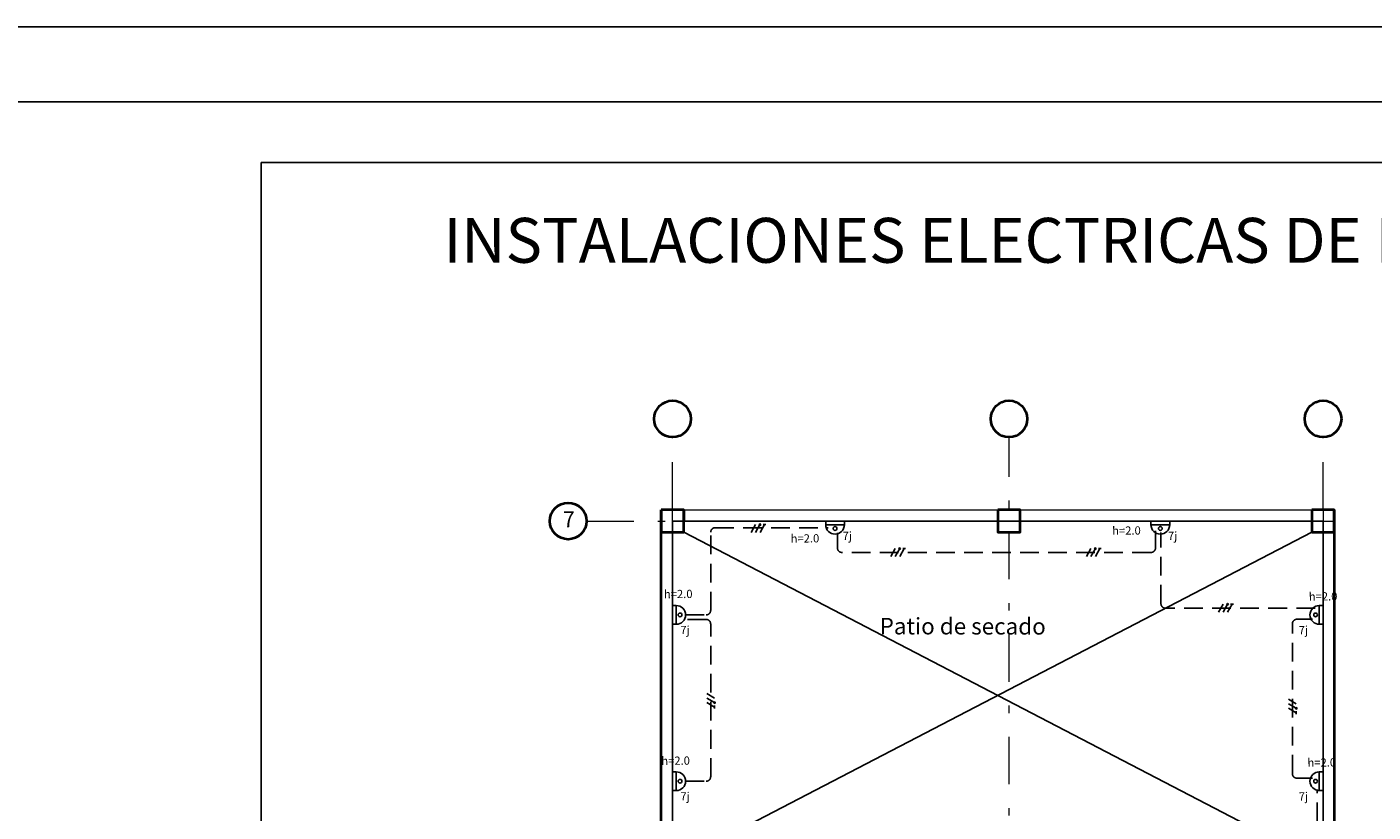
# Model space of a CAD drawing. Units: millimetres. Extents: x 1648.6 to 1738.3, y 1043.9 to 1093.9.
# Drawn here: x 1678.7 to 1696.7, y 1083.4 to 1093.9 of the extents above; entities that cross this region are included whole.
import ezdxf

# ---------------------------------------------------------------- set-up
doc = ezdxf.new("R2010")
doc.units = ezdxf.units.MM
doc.linetypes.add('DASHDOT', pattern=[25.4, 12.7, -6.35, 0, -6.35])
doc.linetypes.add('HIDDEN', pattern=[0.375, 0.25, -0.125])
for name, color, linetype in [('-alambrado', 3, 'Continuous'), ('-lamparas', 3, 'Continuous'), ('-TP', 4, 'HIDDEN'), ('achurado', 9, 'Continuous'), ('LETRA2', 4, 'Continuous'), ('PEDESTALES', 5, 'Continuous'), ('Text Electrico', 2, 'Continuous')]:
    doc.layers.add(name, color=color, linetype=linetype)
for name, color, linetype, lineweight in [('1columnas', 7, 'Continuous', 40), ('1muros', 251, 'Continuous', 40), ('EJES', 252, 'DASHDOT', 15), ('Texto', 254, 'Continuous', 13)]:
    doc.layers.add(name, color=color, linetype=linetype, lineweight=lineweight)
doc.styles.add('Arial', font='arial.ttf')
doc.styles.add('RomanS', font='romans.shx')
doc.styles.get("Standard").update_dxf_attribs({"font": 'arial.ttf'})

# ---------------------------------------------------------------- blocks, each defined once
blk = doc.blocks.new('Aplique Tortuga')
at = {"layer": '-lamparas'}
blk.add_lwpolyline([(-0.125, 0.05), (0.125, 0.05), (0.125, 0), (-0.125, 0)], close=True, dxfattribs=at)
blk.add_circle((0, 0.1), 0.025, dxfattribs=at)
blk.add_arc((0, 0.05), 0.125, 0, 180, dxfattribs=at)
blk = doc.blocks.new('-FNT')
at = {"layer": '-alambrado'}
h = blk.add_hatch(color=256, dxfattribs=at)
edge = h.paths.add_edge_path()
edge.add_arc((0.046, 0.08), 0.0154, 0, 360)
for p, q in [((-0.046, 0.08), (-0.139, -0.08)), ((0.046, 0.08), (-0.046, -0.08)), ((0.139, 0.08), (0.046, -0.08))]:
    blk.add_line(p, q, dxfattribs=at)
blk.add_lwpolyline([(0.169, 0.08), (0.108, 0.08)], dxfattribs=at)
blk.add_circle((0.046, 0.08), 0.0154, dxfattribs=at)

msp = doc.modelspace()

# ---------------------------------------------------------------- linework, layer by layer
at = {"layer": '-TP', "elevation": 0}
for points in [[(1687.486, 1086.068), (1687.762, 1086.068, 0.414214), (1687.822, 1086.128), (1687.822, 1087.174, -0.414214), (1687.882, 1087.234), (1689.394, 1087.234)], [(1687.486, 1083.845), (1687.762, 1083.845, 0.414214), (1687.822, 1083.905), (1687.822, 1085.948, 0.414214), (1687.762, 1086.008), (1687.459, 1086.008)]]:
    msp.add_lwpolyline(points, format="xyb", dxfattribs=at)
at = {"layer": '-TP'}
for points in [[(1693.771, 1087.193), (1693.771, 1086.963, -0.414214), (1693.711, 1086.903), (1689.577, 1086.903, -0.414214), (1689.517, 1086.963), (1689.517, 1087.167)], [(1695.905, 1086.159), (1693.904, 1086.159, -0.414214), (1693.844, 1086.219), (1693.844, 1087.172)], [(1695.87, 1083.886), (1695.662, 1083.886, -0.414214), (1695.602, 1083.946), (1695.602, 1085.95, -0.414214), (1695.662, 1086.01), (1695.873, 1086.01)], [(1693.9, 1082.863), (1693.9, 1083.192, -0.414214), (1693.96, 1083.252), (1695.872, 1083.252, 0.414214), (1695.932, 1083.312), (1695.932, 1083.736)]]:
    msp.add_lwpolyline(points, format="xyb", dxfattribs=at)
msp.add_lwpolyline([(1681.81, 1092.116), (1708.804, 1092.116), (1708.804, 1053.887), (1681.81, 1053.887)], close=True)
at = {"layer": '1columnas'}
msp.add_line((1696.162, 1087.473, 0), (1696.162, 1059.673, 0), dxfattribs=at)
at = {"layer": '1columnas', "elevation": 0}
for points in [[(1687.162, 1087.473), (1687.162, 1087.173), (1687.462, 1087.173), (1687.462, 1087.473), (1687.162, 1087.473)], [(1691.662, 1087.473), (1691.662, 1087.173), (1691.962, 1087.173), (1691.962, 1087.473), (1691.662, 1087.473)], [(1695.862, 1087.473), (1695.862, 1087.173), (1696.162, 1087.173), (1696.162, 1087.473), (1695.862, 1087.473)]]:
    msp.add_lwpolyline(points, dxfattribs=at)
at = {"layer": '1columnas'}
for centre in [(1687.312, 1088.688, 0), (1691.812, 1088.688, 0), (1696.012, 1088.688, 0), (1685.916, 1087.323, 0)]:
    msp.add_circle(centre, 0.245, dxfattribs=at)
at = {"layer": '1muros'}
msp.add_line((1687.162, 1065.856, 0), (1687.162, 1087.473, 0), dxfattribs=at)
at = {"layer": 'achurado'}
for p, q in [((1687.474, 1087.323, 0), (1687.474, 1087.473, 0)), ((1696.162, 1082.734, 0), (1696.162, 1087.473, 0)), ((1687.312, 1082.734, 0), (1695.862, 1087.173, 0)), ((1687.462, 1087.173, 0), (1696.012, 1082.734, 0))]:
    msp.add_line(p, q, dxfattribs=at)
at = {"layer": 'EJES', "ltscale": 0.05}
for p, q in [((1687.312, 1065.556, 0), (1687.312, 1088.443, 0)), ((1691.812, 1082.434, 0), (1691.812, 1088.443, 0)), ((1696.012, 1065.556, 0), (1696.012, 1088.443, 0)), ((1686.161, 1087.323, 0), (1696.162, 1087.323, 0)), ((1696.012, 1060.506, 0), (1696.012, 1085.102, 0))]:
    msp.add_line(p, q, dxfattribs=at)
at = {"layer": 'LETRA2', "color": 4}
for points in [[(1648.602, 1093.927), (1723.602, 1093.927), (1723.602, 1043.927), (1648.602, 1043.927)], [(1649.602, 1092.927), (1722.602, 1092.927), (1722.602, 1044.927), (1649.602, 1044.927)]]:
    msp.add_lwpolyline(points, close=True, dxfattribs=at)
at = {"layer": 'PEDESTALES', "elevation": 0}
msp.add_lwpolyline([(1687.312, 1087.323), (1696.012, 1087.323), (1696.012, 1082.734), (1687.312, 1082.734)], close=True, dxfattribs=at)
at = {"layer": 'Texto'}
for p, q in [((1687.162, 1087.473, 0), (1696.162, 1087.473, 0)), ((1687.312, 1082.473, 0), (1687.312, 1087.473, 0)), ((1696.012, 1087.473, 0), (1696.012, 1082.473, 0)), ((1687.462, 1087.323, 0), (1691.662, 1087.323, 0)), ((1691.962, 1087.323, 0), (1695.862, 1087.323, 0))]:
    msp.add_line(p, q, dxfattribs=at)

# ---------------------------------------------------------------- block references
at = {"layer": '-alambrado', "xscale": 0.6500000000000002, "yscale": 0.6500000000000002, "zscale": 0.6500000000000002}
for p, rotation in [((1688.452, 1087.223), 0.1714250394067538), ((1690.32, 1086.903), 0.1714250394067538), ((1692.937, 1086.903), 0.1714250394067538), ((1694.706, 1086.159), 0.1714250394067538), ((1687.822, 1084.926, 0), 270.1714250394068), ((1695.602, 1084.85), 270.1714250394068)]:
    msp.add_blockref('-FNT', p, dxfattribs=dict(at, rotation=rotation))
at = {"layer": '-lamparas'}
for p, rotation in [((1689.485, 1087.323, 0), 180.0000000002444), ((1693.836, 1087.323, -1485.881), 180.0000000002444), ((1687.312, 1086.068, 0), 270.0000000002444), ((1687.312, 1083.845, 0), 270.0000000002444)]:
    msp.add_blockref('Aplique Tortuga', p, dxfattribs=dict(at, rotation=rotation))
at = {"layer": '-lamparas', "xscale": -1, "rotation": 89.99999999975563}
for p in [(1696.012, 1086.068, 0), (1696.012, 1083.845, 0)]:
    msp.add_blockref('Aplique Tortuga', p, dxfattribs=at)

# ---------------------------------------------------------------- texts
at = {"layer": '1muros'}
for s, width, insert, char_height, attachment_point, rotation in [('7', 0.1193, (1685.925, 1087.241, 0), 0.211, 8, 0.0452), ('Patio de secado ', 2.53494, (1691.193, 1086.027, 0), 0.2202, 2, 359.9193)]:
    msp.add_mtext_dynamic_manual_height_columns(s, width=width, gutter_width=48.939, heights=[0], dxfattribs=dict(at, insert=insert, char_height=char_height, attachment_point=attachment_point, rotation=rotation))
at = {"layer": 'Text Electrico', "color": 2, "ltscale": 1.5, "style": 'RomanS'}
for s, rotation, p in [('h=2.0', 0.5284, (1693.192, 1087.139)), ('h=2.0', 0.5284, (1688.892, 1087.034)), ('7j', 359.4716, (1689.586, 1087.071, 1485.881)), ('7j', 359.4716, (1693.937, 1087.071)), ('h=2.0', 0.5284, (1687.197, 1086.291)), ('h=2.0', 0.5284, (1695.822, 1086.259)), ('7j', 359.4716, (1687.416, 1085.812, 1485.881)), ('7j', 0.5284, (1695.687, 1085.81, 1485.881)), ('h=2.0', 0.5284, (1687.162, 1084.063, 0)), ('h=2.0', 0.5284, (1695.804, 1084.039)), ('7j', 359.4716, (1687.416, 1083.589, 1485.881)), ('7j', 0.5284, (1695.687, 1083.587, 1485.881))]:
    msp.add_text(s, height=0.11, rotation=rotation, dxfattribs=at).set_placement(p)
at = {"layer": 'Texto', "color": 4, "insert": (1684.247, 1091.375), "char_height": 0.6, "attachment_point": 1, "style": 'Arial'}
msp.add_mtext_dynamic_manual_height_columns('{\\C256;INSTALACIONES ELECTRICAS DE ILUMINACIÓN}', width=22.4042, gutter_width=5, heights=[0], dxfattribs=at)

doc.saveas('drawing.dxf')
